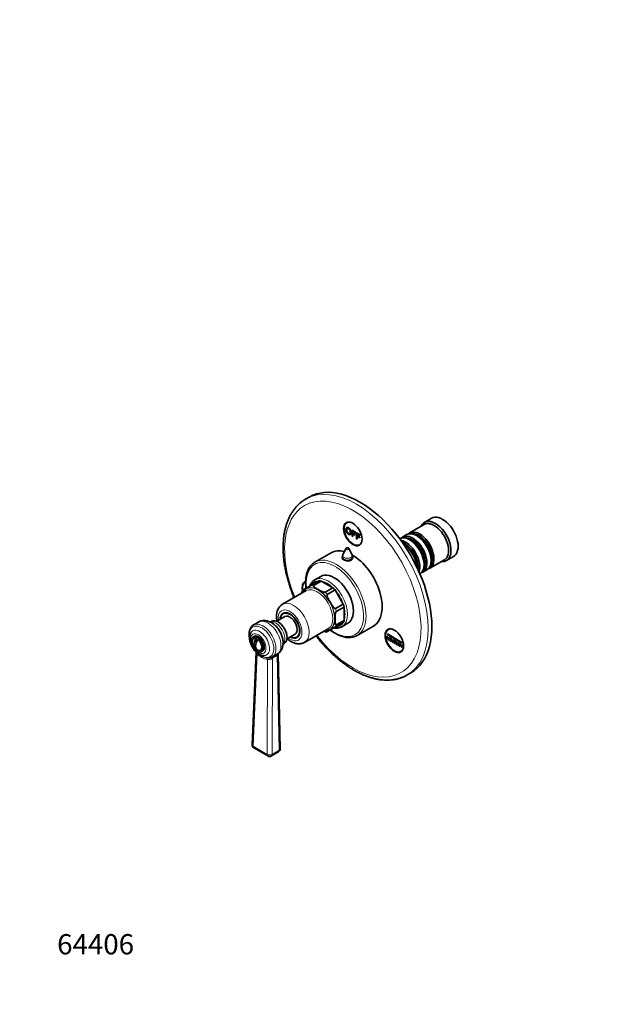
# Model space of a CAD drawing. Units: millimetres. Extents: x 0 to 785, y 0 to 1164.
# Drawn here: x 0 to 344, y 0 to 582 of the extents above; entities that cross this region are included whole.
import ezdxf
from ezdxf import colors
from ezdxf.entities.mleader import LeaderData, LeaderLine
from ezdxf.math import Vec2, Vec3

# ---------------------------------------------------------------- set-up
doc = ezdxf.new("R2010")
doc.units = ezdxf.units.MM
doc.layers.add('DV6_Défaut', color=7, linetype='Continuous')
doc.layers.add('Défaut', color=7, linetype='Continuous')

# ---------------------------------------------------------------- blocks, each defined once
blk = doc.blocks.new('_DOT')
at = {"color": 0}
blk.add_line((0, 0), (-1, 0), dxfattribs=at)
at = {"color": 0, "const_width": 0.333}
blk.add_lwpolyline([(-0.1665, 0, 1), (0.1665, 0, 1)], format="xyb", close=True, dxfattribs=at)
blk = doc.blocks.new('SE5')
at = {"layer": 'DV6_Défaut', "color": 7, "linetype": 'Continuous', "lineweight": 35}
for p, q in [((171.02, 299.85), (168.9, 298.62)), ((243.31, 287.31), (239.07, 284.87)), ((193.9, 285.1), (193.17, 284.67)), ((196.29, 280.33), (198.4, 279.11)), ((196.29, 276.72), (196.29, 280.33)), ((196.7, 279.67), (196.7, 278.55)), ((198.4, 278.69), (196.7, 279.67)), ((238.86, 283.59), (230.24, 278.61)), ((196.7, 276.48), (196.29, 276.72)), ((196.7, 278.55), (198.17, 277.7)), ((196.7, 278.12), (196.7, 276.48)), ((198.17, 277.27), (196.7, 278.12)), ((198.17, 277.7), (198.17, 277.27)), ((198.4, 279.11), (198.4, 278.69)), ((198.96, 278.79), (199.03, 278.83)), ((198.96, 278.79), (201.07, 277.57)), ((198.96, 275.18), (198.96, 278.79)), ((199.37, 274.94), (198.96, 275.18)), ((199.37, 278.13), (199.37, 277.01)), ((201.07, 277.15), (199.37, 278.13)), ((199.37, 277.01), (200.84, 276.16)), ((199.37, 276.58), (199.37, 274.94)), ((200.84, 275.73), (199.37, 276.58)), ((200.84, 276.16), (200.84, 275.73)), ((201.07, 277.57), (201.14, 277.61)), ((201.07, 277.57), (201.07, 277.15)), ((201.07, 277.15), (201.14, 277.19)), ((228.54, 277.63), (226.06, 276.2)), ((230.86, 274.34), (230.37, 274.63)), ((235.03, 276.75), (234.54, 277.04)), ((192.7, 269.35), (190.91, 265.7)), ((196.29, 265.7), (194.5, 269.35)), ((200.67, 271.68), (201.4, 272.11)), ((183.93, 266.88), (174.38, 261.37)), ((190.6, 264.37), (190.6, 263.54)), ((196.6, 263.47), (196.6, 264.37)), ((242.24, 257.83), (250.86, 262.81)), ((243.03, 262.34), (243.03, 262.91)), ((252.07, 262.35), (256.31, 264.8)), ((238.06, 255.42), (240.54, 256.85)), ((238.85, 259.93), (238.85, 260.5)), ((172.3, 247.7), (176.89, 250.35)), ((177.82, 252.97), (174.28, 250.93)), ((169.21, 244.53), (155.28, 236.49)), ((172.3, 247.7), (167.31, 244.82)), ((168.92, 249.97), (168.68, 249.83)), ((173.56, 247.57), (178.16, 250.23)), ((178.16, 250.23), (185, 246.28)), ((180.4, 243.63), (185, 246.28)), ((181.66, 242.29), (186.26, 244.95)), ((186.26, 244.95), (191.09, 236.57)), ((186.5, 233.92), (191.09, 236.57)), ((187.02, 232.16), (191.62, 234.81)), ((191.62, 234.81), (191.62, 226.92)), ((156.66, 229.2), (151.84, 226.42)), ((156.66, 231.51), (155.66, 230.93)), ((141.05, 225.97), (138.1, 224.26)), ((148.84, 226.42), (148.06, 225.97)), ((168.28, 213.97), (182.21, 222.01)), ((181.51, 220.23), (186.5, 223.1)), ((186.5, 223.1), (191.09, 225.76)), ((187.02, 224.26), (191.62, 226.92)), ((190.28, 223.21), (193.82, 225.25)), ((199.38, 218.07), (208.93, 223.58)), ((218.4, 221.96), (217.67, 221.54)), ((138.42, 217.52), (137.71, 217.11)), ((139.68, 216.29), (139.68, 213.53)), ((157.84, 216.03), (162.66, 218.81)), ((163.66, 217.08), (164.66, 217.66)), ((216.98, 217.59), (217.05, 217.63)), ((216.98, 217.59), (217.34, 217.39)), ((216.98, 215.96), (216.98, 217.59)), ((217.34, 215.75), (216.98, 215.96)), ((217.16, 218.92), (225.82, 213.92)), ((217.16, 218.51), (217.16, 218.92)), ((225.82, 213.51), (217.16, 218.51)), ((217.34, 217.39), (217.41, 217.43)), ((217.34, 217.39), (217.34, 215.75)), ((217.34, 215.75), (217.41, 215.79)), ((218.04, 215.35), (218.04, 216.98)), ((218.04, 216.98), (218.4, 216.77)), ((218.4, 216.77), (218.4, 215.14)), ((219.1, 216.37), (219.18, 216.41)), ((219.1, 214.73), (219.1, 216.37)), ((219.1, 216.37), (219.46, 216.16)), ((219.46, 216.16), (219.53, 216.2)), ((219.46, 216.16), (219.46, 214.53)), ((220.16, 214.12), (220.16, 215.75)), ((220.16, 215.75), (220.52, 215.55)), ((220.52, 215.55), (220.52, 213.92)), ((139.68, 210.19), (139.68, 209.88)), ((155.55, 212.97), (156.34, 213.43)), ((218.4, 215.14), (218.04, 215.35)), ((219.46, 214.53), (219.1, 214.73)), ((219.46, 214.53), (219.53, 214.57)), ((220.52, 213.92), (220.16, 214.12)), ((221.23, 215.14), (221.3, 215.18)), ((221.23, 213.51), (221.23, 215.14)), ((221.23, 215.14), (221.58, 214.94)), ((221.58, 213.3), (221.23, 213.51)), ((221.58, 214.94), (221.65, 214.98)), ((221.58, 214.94), (221.58, 213.3)), ((221.58, 213.3), (221.65, 213.34)), ((222.29, 214.53), (222.36, 214.57)), ((222.29, 212.9), (222.29, 214.53)), ((222.29, 214.53), (222.64, 214.32)), ((222.64, 212.69), (222.29, 212.9)), ((222.64, 214.32), (222.71, 214.37)), ((222.64, 214.32), (222.64, 212.69)), ((222.64, 212.69), (222.71, 212.73)), ((223.35, 213.92), (223.42, 213.96)), ((223.35, 212.28), (223.35, 213.92)), ((223.35, 213.92), (223.7, 213.71)), ((223.7, 212.08), (223.35, 212.28)), ((223.7, 213.71), (223.77, 213.75)), ((223.7, 213.71), (223.7, 212.08)), ((223.7, 212.08), (223.77, 212.12)), ((224.41, 211.67), (224.41, 213.3)), ((224.41, 213.3), (224.76, 213.1)), ((224.76, 211.47), (224.41, 211.67)), ((224.76, 213.1), (224.76, 211.47)), ((225.47, 211.06), (225.47, 212.69)), ((225.47, 212.69), (225.82, 212.49)), ((225.82, 210.85), (225.47, 211.06)), ((225.82, 213.92), (225.82, 213.51)), ((225.82, 212.49), (225.82, 210.85)), ((139.64, 208.3), (137.23, 153.47)), ((142.71, 208.45), (143.42, 208.86)), ((149.1, 205.21), (152.05, 206.91)), ((153.84, 150.99), (152.7, 207.35)), ((225.17, 208.55), (225.9, 208.97)), ((228.9, 194.7), (231.02, 195.93)), ((138.22, 151.65), (146.64, 146.79)), ((148.64, 146.79), (152.85, 149.22))]:
    blk.add_line(p, q, dxfattribs=at)
at = {"layer": 'DV6_Défaut', "color": 7, "linetype": 'Continuous', "lineweight": 18}
for p, q in [((140.22, 207.34), (137.81, 152.61)), ((146.23, 147.75), (146.4, 203.77)), ((149.23, 204.62), (149.06, 147.74)), ((151.04, 205.67), (149.23, 204.62)), ((152.12, 206.5), (151.04, 205.67)), ((153.26, 150.17), (152.12, 206.5)), ((137.81, 152.61), (146.23, 147.75)), ((149.06, 147.74), (153.26, 150.17))]:
    blk.add_line(p, q, dxfattribs=at)
at = {"layer": 'DV6_Défaut', "color": 7, "linetype": 'Continuous', "lineweight": 35}
for centre, radius, start, end in [((193.6, 268.91), 1, 60, 153.85267), ((193.6, 268.91), 1, 26.14733, 60), ((193.6, 264.37), 3, 153.85267, 180), ((193.6, 264.37), 3, 0, 26.14733), ((172.69, 241.43), 6.34, 147.73286, 165.25872), ((159.57, 229.87), 7.88, 122.72468, 184.04584), ((181.2, 226.06), 5.83, 253.95932, 273.10445), ((142.33, 214), 5, 167.29428, 180), ((142.33, 214), 5, 180, 229.41397), ((142.33, 214), 5, 250.58603, 252.70572), ((147.56, 214.23), 9.64, 227.85294, 241.81979), ((144.43, 212.05), 5.91, 238.38207, 267.85401), ((147.52, 207.55), 2.82, 280.48878, 306.10516), ((139.22, 153.38), 2, 177.48158, 180), ((139.22, 153.38), 2, 180, 240), ((147.64, 148.52), 2, 240, 300), ((151.85, 150.95), 2, 300, 1.15944)]:
    blk.add_arc(centre, radius, start, end, dxfattribs=at)
at = {"layer": 'DV6_Défaut', "color": 7, "linetype": 'Continuous', "lineweight": 18}
for centre, radius, start, end in [((148.41, 214.4), 10.82, 220.74308, 259.25692), ((147.56, 214.23), 9.64, 241.81979, 259.3835), ((153.15, 198.48), 7.29, 122.57246, 129.28215), ((150.16, 208.07), 2.51, 321.17453, 339.86243)]:
    blk.add_arc(centre, radius, start, end, dxfattribs=at)
at = {"layer": 'DV6_Défaut', "color": 7, "linetype": 'Continuous', "lineweight": 35}
for centre, major_axis, start_param, end_param in [((201.02, 247.89), (30, -51.96), 0, 3.141593), ((198.9, 246.66), (30, -51.96), 3.138025, 3.141593), ((196.92, 278.18), (3.75, -6.5), 2.36944, 6.283185), ((245.57, 273.61), (6.5, -11.26), 0, 3.536384), ((249.81, 276.06), (6.5, -11.26), 0, 3.141593), ((198.19, 278.91), (-3.85, 6.67), 0.184713, 0.228417), ((236.24, 268.22), (6, -10.39), 0, 3.28349), ((244.86, 273.2), (6, -10.39), 0, 3.141593), ((196.92, 278.18), (3.75, -6.5), 0, 0.772152), ((230.37, 264.83), (-6, 10.39), 3.149757, 6.275021), ((227.89, 263.4), (6, -10.39), 0.456034, 2.685558), ((232.06, 265.81), (6, -10.39), 0, 3.28349), ((231.57, 265.52), (-5.65, 9.79), 3.336628, 6.08815), ((234.54, 267.24), (-6, 10.39), 3.141593, 6.283185), ((230.86, 265.12), (-5.65, 9.79), 3.926991, 5.497787), ((235.74, 267.93), (-5.65, 9.79), 3.336628, 6.08815), ((235.03, 267.52), (-5.65, 9.79), 3.926991, 5.497787), ((196.43, 245.23), (12.5, -21.65), 2.618776, 3.141593), ((198.19, 278.91), (-3.85, 6.67), -3.37001, -3.326305), ((227.4, 263.11), (-5.65, 9.79), 3.758552, 5.666226), ((226.69, 262.71), (-5.65, 9.79), 3.947374, 5.477404), ((226.2, 262.42), (-6, 10.39), 4.008695, 5.416083), ((193.6, 263.2), (3.1, 0), -3.396281, -3.328781), ((196.43, 245.23), (12.5, -21.65), 0, 2.364934), ((193.6, 263.2), (3.1, 0), 0.167519, 0.254688), ((245.57, 273.61), (6.5, -11.26), 5.888394, 6.283185), ((186.88, 239.72), (12.5, -21.65), 3.128428, 3.141593), ((236.24, 268.22), (6, -10.39), 6.141288, 6.283185), ((182.28, 237.07), (8, -13.86), 3.132366, 3.141593), ((181.58, 236.66), (-7.5, 12.99), -0.45733, -0.328068), ((185.82, 239.11), (8, -13.86), 0, 3.141593), ((232.06, 265.81), (6, -10.39), 6.141288, 6.283185), ((172.29, 243.25), (-3.85, 6.67), 0, 1.074837), ((172.43, 243.33), (3.75, -6.5), 3.085432, 4.168019), ((172.29, 243.25), (-3.85, 6.67), 6.171151, 6.283185), ((175.71, 233.27), (-6.5, 11.26), 6.270199, 6.283185), ((181.58, 236.66), (-7.5, 12.99), -1.242728, -1.113466), ((181.58, 236.66), (7.5, -12.99), 1.113466, 1.242728), ((152.59, 219.92), (-3.75, 6.5), 3.141593, 6.283185), ((159.66, 224), (4.13, -7.14), 0, 3.898049), ((159.66, 224), (4, -6.93), 0, 3.864327), ((160.72, 224.62), (4.08, -7.06), 3.2244, 3.333747), ((159.66, 224), (3, -5.2), 0, 3.141593), ((143.6, 214.73), (-5.5, 9.53), 6.271367, 6.283185), ((149.05, 217.88), (-4.58, 7.93), 4.280472, 4.870844), ((175.71, 233.27), (-6.5, 11.26), 3.141593, 3.167749), ((182.28, 237.07), (8, -13.86), 0, 0.010189), ((181.58, 236.66), (7.5, -12.99), 0.328068, 0.45733), ((221.42, 215.05), (3.75, -6.5), 2.36944, 6.283185), ((222.69, 215.78), (-3.85, 6.67), 0.184713, 0.228417), ((140.21, 212.78), (2, -3.46), 2.544811, 3.700583), ((141.8, 214.31), (2.47, 4.28), 1.43751, 3.274879), ((140.92, 213.19), (2.5, -4.33), 0, 3.141593), ((142.86, 213.7), (2.47, 4.28), 1.43751, 3.274879), ((140.21, 212.78), (-2, 3.46), 2.544811, 5.309171), ((159.66, 224), (4.13, -7.14), 5.526729, 6.283185), ((159.66, 224), (4, -6.93), 5.560451, 6.283185), ((160.72, 224.62), (4.08, -7.06), 6.091031, 6.200378), ((221.42, 215.05), (3.75, -6.5), 0, 0.772152), ((141.75, 213.67), (4.13, -7.15), -0.344398, -0.318391), ((143.6, 214.73), (-5.5, 9.53), 3.141593, 3.155229), ((222.69, 215.78), (-3.85, 6.67), -3.37001, -3.326305), ((198.9, 246.66), (30, -51.96), 0, 0.001446)]:
    blk.add_ellipse(centre, major_axis=major_axis, ratio=0.57735, start_param=start_param, end_param=end_param, dxfattribs=at)
at = {"layer": 'DV6_Défaut', "color": 7, "linetype": 'Continuous', "lineweight": 18}
for centre, major_axis, ratio, start_param, end_param in [((196.78, 245.44), (-28.5, 49.36), 0.57735, 1.800891, 6.283185), ((198.9, 246.66), (30, -51.96), 0.57735, 0.001446, 3.138025), ((196.78, 245.44), (-28.5, 49.36), 0.57735, 0, 1.340701), ((193.6, 269.21), (-0.933, 0), 0.57735, 6.006996, 6.283185), ((193.6, 269.21), (-0.933, 0), 0.57735, 0, 3.417782), ((186.17, 239.31), (12, -20.78), 0.57735, 0, 4.076954), ((186.88, 239.72), (12.5, -21.65), 0.57735, 0.0006, 3.128428), ((193.6, 264.37), (-3, 0), 0.57735, 0, 3.141593), ((193.6, 265.25), (-2.8, 0), 0.57735, 6.006996, 6.283185), ((193.6, 265.25), (-2.8, 0), 0.57735, 0, 3.417782), ((181.58, 236.66), (7.5, -12.99), 0.57735, 2.813525, 3.469661), ((182.28, 237.07), (8, -13.86), 0.57735, 0.010189, 3.132366), ((176.27, 233.6), (-7, 12.12), 0.57735, 0, 0.380251), ((176.27, 233.6), (6.9, -11.95), 0.57735, 0, 3.483762), ((176.27, 233.6), (-7, 12.12), 0.57735, 2.761341, 6.283185), ((175.71, 233.27), (-6.5, 11.26), 0.57735, 3.167749, 6.270199), ((176.98, 234.01), (-7.5, 12.99), 0.57735, -0.45733, -0.328068), ((181.58, 236.66), (-7.5, 12.99), 0.57735, 5.169719, 5.825855), ((181.58, 236.66), (-7.5, 12.99), 0.57735, 4.384321, 5.040457), ((176.98, 234.01), (-7.5, 12.99), 0.57735, -1.242728, -1.113466), ((159.66, 224), (-5, 8.66), 0.57735, 2.214297, 6.283185), ((161.78, 225.23), (6.5, -11.26), 0.57735, 0.003624, 3.138529), ((176.98, 234.01), (7.5, -12.99), 0.57735, 1.113466, 1.242728), ((181.58, 236.66), (7.5, -12.99), 0.57735, 0.45733, 1.113466), ((146.55, 216.44), (-5.5, 9.53), 0.57735, 3.141593, 6.283185), ((159.66, 224), (-5, 8.66), 0.57735, 0, 0.927295), ((142.88, 214.32), (-5.1, 8.83), 0.57735, 0, 0.969151), ((141.75, 213.67), (4.13, -7.15), 0.57735, 0, 3.470361), ((142.88, 214.32), (-5.1, 8.83), 0.57735, 2.191652, 6.283185), ((143.6, 214.73), (-5.5, 9.53), 0.57735, 3.155229, 6.271367), ((151.3, 219.18), (-3.75, 6.5), 0.57735, 3.297098, 6.116865), ((176.27, 233.6), (6.9, -11.95), 0.57735, 5.941016, 6.283185), ((186.17, 239.31), (12, -20.78), 0.57735, 5.346072, 6.283185), ((181.58, 236.66), (-7.5, 12.99), 0.57735, 2.813525, 3.469661), ((176.98, 234.01), (7.5, -12.99), 0.57735, 0.328068, 0.45733), ((138.8, 206.57), (-1.44, -1.39), 0.337992, -3.823049, -3.468596), ((141.75, 213.67), (4.13, -7.15), 0.57735, 5.964795, 6.283185), ((144.98, 203), (0.25, 1.98), 0.740118, 5.203953, 5.886767), ((149.26, 203.1), (0.9, -1.79), 0.119672, 3.142386, 4.044578), ((150.64, 203.85), (1, -1.73), 0.57735, 3.367466, 3.950632), ((152.45, 204.89), (1, -1.73), 0.57735, 3.367466, 3.950632), ((153.53, 205.72), (1.39, -1.44), 0.37616, 3.477005, 3.833064), ((139.22, 153.38), (2, -0.09), 0.574906, 3.141593, 3.951995), ((139.22, 153.38), (1, 1.73), 0.57735, 2.328969, 3.141593), ((147.64, 148.52), (1, 1.73), 0.57735, 2.328969, 3.141593), ((147.64, 148.52), (-2, 0.01), 0.54762, 0.787424, 2.357577), ((147.64, 148.52), (-1, 1.73), 0.57735, 3.141593, 3.950632), ((151.85, 150.95), (-1, 1.73), 0.57735, 3.141593, 3.950632), ((151.85, 150.95), (-2, -0.04), 0.563541, 2.34465, 3.141593)]:
    blk.add_ellipse(centre, major_axis=major_axis, ratio=ratio, start_param=start_param, end_param=end_param, dxfattribs=at)
at = {"layer": 'DV6_Défaut', "color": 7, "linetype": 'Continuous', "lineweight": 35}
for centre, major_axis in [((196.78, 278.1), (-3.85, 6.67)), ((221.28, 214.97), (-3.85, 6.67)), ((140.21, 212.78), (2.5, -4.33))]:
    blk.add_ellipse(centre, major_axis=major_axis, ratio=0.57735, dxfattribs=at)
at = {"layer": 'DV6_Défaut', "color": 7, "linetype": 'Continuous', "lineweight": 18}
blk.add_ellipse((140.92, 213.19), major_axis=(-3.22, 5.57), ratio=0.57735, dxfattribs=at)
at = {"layer": 'DV6_Défaut', "color": 7, "linetype": 'Continuous', "lineweight": 35}
for points, degree, knots in [([(169.02, 298.68), (168.94, 298.64), (168.36, 298.33), (167.23, 297.58), (165.79, 296.48), (164.41, 295.24), (163.13, 293.88), (161.94, 292.4), (160.84, 290.8), (159.84, 289.09), (158.93, 287.27), (158.13, 285.34), (157.44, 283.31), (156.85, 281.19), (156.38, 278.98), (156.01, 276.68), (155.76, 274.33), (155.62, 272.02), (155.6, 270.64), (155.6, 269.93)], 3, [0, 0, 0, 0, 0.008781, 0.069996, 0.131199, 0.192487, 0.253963, 0.315713, 0.377797, 0.44025, 0.503076, 0.566257, 0.629754, 0.693518, 0.757493, 0.821627, 0.885869, 0.95018, 1, 1, 1, 1]), ([(192.74, 280.53), (192.74, 281.43), (193.16, 281.69), (193.58, 281.96), (194.24, 281.58), (194.68, 281.33), (195.02, 280.89), (195.37, 280.45), (195.55, 279.92), (195.74, 279.38), (195.74, 278.84), (195.74, 278.29), (195.54, 277.97), (195.35, 277.65), (195, 277.63), (194.65, 277.61), (194.24, 277.84), (193.8, 278.1), (193.45, 278.54), (193.1, 278.99), (192.92, 279.52), (192.74, 280.05), (192.74, 280.53)], 2, [0, 0, 0, 0.090909, 0.090909, 0.181818, 0.181818, 0.272727, 0.272727, 0.363636, 0.363636, 0.454545, 0.454545, 0.545455, 0.545455, 0.636364, 0.636364, 0.727273, 0.727273, 0.818182, 0.818182, 0.909091, 0.909091, 1, 1, 1]), ([(193.17, 280.27), (193.17, 279.62), (193.47, 279.07), (193.78, 278.52), (194.24, 278.25), (194.71, 277.98), (195.01, 278.19), (195.31, 278.39), (195.31, 279.09), (195.31, 279.53), (195.18, 279.93), (195.05, 280.34), (194.8, 280.66), (194.55, 280.99), (194.24, 281.17), (193.8, 281.42), (193.49, 281.25), (193.17, 281.09), (193.17, 280.27)], 2, [0, 0, 0, 0.111111, 0.111111, 0.222222, 0.222222, 0.333333, 0.333333, 0.444444, 0.444444, 0.555556, 0.555556, 0.666667, 0.666667, 0.777778, 0.777778, 0.888889, 0.888889, 1, 1, 1]), ([(193.24, 280.31), (193.24, 279.66), (193.55, 279.11), (193.85, 278.56), (194.31, 278.29), (194.75, 278.04), (195.04, 278.21)], 2, [0, 0, 0, 0.339576, 0.339576, 0.679151, 0.679151, 1, 1, 1]), ([(193.26, 281.75), (193.67, 281.99), (194.31, 281.62), (194.75, 281.37), (195.09, 280.93), (195.44, 280.49), (195.62, 279.96), (195.81, 279.42), (195.81, 278.88), (195.81, 278.33), (195.61, 278.01), (195.51, 277.84), (195.36, 277.75)], 2, [0, 0, 0, 0.175765, 0.175765, 0.357477, 0.357477, 0.53919, 0.53919, 0.720902, 0.720902, 0.902615, 0.902615, 1, 1, 1]), ([(155.6, 269.93), (155.6, 269.44), (155.61, 268.24), (155.71, 266.01), (155.93, 263.41), (156.27, 260.74), (156.71, 258.05), (157.26, 255.33), (157.92, 252.59), (158.67, 249.83), (159.53, 247.07), (160.49, 244.31), (161.34, 242.08), (161.87, 240.78), (162.03, 240.39)], 3, [0, 0, 0, 0, 0.0484372, 0.1399509, 0.2314265, 0.3228607, 0.414245, 0.5055756, 0.5968518, 0.6880754, 0.7792498, 0.8703797, 0.9614705, 1, 1, 1, 1]), ([(190.57, 264.27), (190.52, 264.16), (190.5, 264.05), (190.5, 263.51), (190.83, 263.08), (191.98, 262.42), (192.78, 262.19), (194.42, 262.1), (195.22, 262.26), (196.36, 262.92), (196.7, 263.42), (196.7, 264.07), (196.68, 264.2), (196.63, 264.33)], 3, [0, 0, 0, 0, 0.058392, 0.058392, 0.279276, 0.279276, 0.500161, 0.500161, 0.721045, 0.721045, 0.941929, 0.941929, 1, 1, 1, 1]), ([(174.57, 261.46), (174.34, 261.34), (173.83, 261.06), (173, 260.42), (172.15, 259.6), (171.39, 258.65), (170.72, 257.59), (170.15, 256.42), (169.68, 255.15), (169.32, 253.78), (169.07, 252.33), (168.93, 250.87), (168.92, 249.98), (168.91, 249.52)], 3, [0, 0, 0, 0, 0.056983, 0.15137, 0.245811, 0.340632, 0.43607, 0.53223, 0.629088, 0.726524, 0.82438, 0.922498, 1, 1, 1, 1]), ([(174.37, 250.96), (174.14, 250.83), (173.69, 250.57), (173, 249.97), (172.36, 249.23), (171.82, 248.37), (171.49, 247.65), (171.33, 247.22), (171.3, 247.14)], 3, [0, 0, 0, 0, 0.151817, 0.348943, 0.546601, 0.746132, 0.94829, 1, 1, 1, 1]), ([(168.91, 249.52), (168.91, 249.21), (168.92, 248.43), (169.01, 247.19), (169.12, 246.27), (169.17, 245.9)], 3, [0, 0, 0, 0, 0.244611, 0.707489, 1, 1, 1, 1]), ([(180.4, 243.63), (180.32, 243.58), (180.21, 243.57), (179.99, 243.56), (179.88, 243.58), (179.57, 243.63), (179.38, 243.69), (178.82, 243.87), (178.48, 244.03), (177.5, 244.51), (176.89, 244.85), (175.68, 245.55), (175.07, 245.91), (174.25, 246.47), (173.98, 246.67), (173.66, 246.99), (173.56, 247.1), (173.44, 247.34), (173.41, 247.49), (173.56, 247.57)], 3, [0, 0, 0, 0, 0.03125, 0.03125, 0.0625, 0.0625, 0.125, 0.125, 0.25, 0.25, 0.5, 0.5, 0.75, 0.75, 0.875, 0.875, 0.9375, 0.9375, 1, 1, 1, 1]), ([(186.5, 233.92), (186.34, 233.83), (186.13, 233.95), (185.79, 234.19), (185.64, 234.34), (185.21, 234.82), (184.96, 235.16), (184.25, 236.22), (183.81, 236.97), (182.96, 238.45), (182.53, 239.2), (181.97, 240.35), (181.79, 240.75), (181.6, 241.35), (181.54, 241.56), (181.5, 241.96), (181.51, 242.2), (181.66, 242.29)], 3, [0, 0, 0, 0, 0.0625, 0.0625, 0.125, 0.125, 0.25, 0.25, 0.5, 0.5, 0.75, 0.75, 0.875, 0.875, 0.9375, 0.9375, 1, 1, 1, 1]), ([(151.71, 229.31), (151.71, 229.06), (151.72, 228.45), (151.82, 227.49), (151.94, 226.79), (152, 226.52)], 3, [0, 0, 0, 0, 0.2548983, 0.7157268, 1, 1, 1, 1]), ([(187.02, 224.26), (186.87, 224.17), (186.76, 224.28), (186.61, 224.5), (186.56, 224.64), (186.45, 225.08), (186.41, 225.41), (186.33, 226.41), (186.33, 227.11), (186.33, 228.51), (186.33, 229.22), (186.41, 230.31), (186.45, 230.68), (186.56, 231.25), (186.61, 231.45), (186.76, 231.84), (186.87, 232.07), (187.02, 232.16)], 3, [0, 0, 0, 0, 0.0625, 0.0625, 0.125, 0.125, 0.25, 0.25, 0.5, 0.5, 0.75, 0.75, 0.875, 0.875, 0.9375, 0.9375, 1, 1, 1, 1]), ([(138.18, 224.29), (138.07, 224.23), (137.75, 224.07), (137.22, 223.63), (136.68, 223.01), (136.23, 222.27), (135.88, 221.43), (135.64, 220.5), (135.52, 219.48), (135.5, 218.4), (135.59, 217.32), (135.72, 216.61), (135.79, 216.28)], 3, [0, 0, 0, 0, 0.04399, 0.147249, 0.250519, 0.355088, 0.461827, 0.570885, 0.681772, 0.793727, 0.906081, 1, 1, 1, 1]), ([(153.6, 220.58), (153.58, 220.6), (153.38, 220.99), (152.86, 221.75), (152.08, 222.78), (151.2, 223.73), (150.26, 224.59), (149.23, 225.34), (148.18, 225.95), (147.13, 226.4), (146.11, 226.69), (145.09, 226.85), (144.1, 226.87), (143.1, 226.76), (142.13, 226.49), (141.42, 226.19), (141.11, 225.99), (141.06, 225.96)], 3, [0, 0, 0, 0, 0.005138, 0.084936, 0.165134, 0.246059, 0.328059, 0.411349, 0.4958, 0.570863, 0.643432, 0.713443, 0.781276, 0.847475, 0.919507, 0.989445, 1, 1, 1, 1]), ([(183.37, 221.29), (183.77, 220.99), (184.62, 220.36), (185.95, 219.49), (187.36, 218.71), (188.76, 218.05), (190.16, 217.52), (191.54, 217.14), (192.9, 216.89), (194.22, 216.79), (195.5, 216.84), (196.72, 217.02), (197.87, 217.35), (198.78, 217.72), (199.23, 218), (199.38, 218.09)], 3, [0, 0, 0, 0, 0.0704, 0.1526, 0.234872, 0.317196, 0.399521, 0.481763, 0.56381, 0.64552, 0.726742, 0.807353, 0.887309, 0.966681, 1, 1, 1, 1]), ([(185.52, 222.52), (185.71, 222.48), (186.27, 222.4), (187.17, 222.35), (188.2, 222.44), (189.16, 222.69), (189.9, 222.98), (190.25, 223.21), (190.37, 223.28)], 3, [0, 0, 0, 0, 0.109161, 0.316889, 0.522129, 0.724355, 0.923742, 1, 1, 1, 1]), ([(136.5, 219.62), (136.37, 219.39), (136.15, 218.95), (135.92, 218.13), (135.79, 217.23), (135.77, 216.24), (135.88, 215.22), (136.11, 214.16), (136.44, 213.11), (136.88, 212.08), (137.41, 211.07), (138.02, 210.12), (138.71, 209.23), (139.47, 208.43), (140.26, 207.73), (140.91, 207.27), (141.25, 207.07), (141.33, 207.02)], 3, [0, 0, 0, 0, 0.056385, 0.122284, 0.190863, 0.261698, 0.333826, 0.406207, 0.478347, 0.550195, 0.621871, 0.693567, 0.765463, 0.837762, 0.910693, 0.980033, 1, 1, 1, 1]), ([(152.04, 206.93), (152.26, 207.05), (152.71, 207.31), (153.4, 207.91), (154.04, 208.64), (154.58, 209.47), (155.01, 210.37), (155.33, 211.35), (155.53, 212.4), (155.61, 213.52), (155.57, 214.69), (155.4, 215.9), (155.11, 217.12), (154.7, 218.32), (154.19, 219.51), (153.82, 220.19), (153.6, 220.58)], 3, [0, 0, 0, 0, 0.046384, 0.113337, 0.179809, 0.246573, 0.314408, 0.384073, 0.456195, 0.531072, 0.608454, 0.687538, 0.767226, 0.846768, 0.926015, 1, 1, 1, 1]), ([(158.01, 216.11), (158.18, 215.96), (158.7, 215.52), (159.6, 214.86), (160.7, 214.21), (161.84, 213.69), (162.99, 213.32), (164.1, 213.12), (165.18, 213.08), (166.22, 213.19), (167.21, 213.46), (167.93, 213.75), (168.24, 213.96), (168.31, 214)], 3, [0, 0, 0, 0, 0.056484, 0.164338, 0.273061, 0.382298, 0.490982, 0.597772, 0.690535, 0.790517, 0.887114, 0.98083, 1, 1, 1, 1]), ([(175.03, 217.87), (175.56, 217.18), (176.71, 215.72), (178.52, 213.55), (180.46, 211.38), (182.44, 209.3), (184.47, 207.31), (186.53, 205.42), (188.63, 203.63), (190.75, 201.95), (192.9, 200.38), (195.07, 198.93), (197.25, 197.59), (199.43, 196.39), (201.62, 195.31), (203.81, 194.36), (205.99, 193.55), (208.16, 192.87), (210.3, 192.34), (212.42, 191.95), (214.51, 191.71), (216.55, 191.61), (218.55, 191.65), (220.5, 191.84), (222.39, 192.17), (224.22, 192.65), (225.96, 193.26), (227.58, 193.96), (228.47, 194.47), (228.94, 194.74)], 3, [0, 0, 0, 0, 0.03317, 0.070837, 0.108521, 0.146225, 0.18395, 0.221699, 0.259475, 0.297278, 0.335108, 0.372967, 0.41085, 0.448755, 0.486673, 0.524592, 0.562494, 0.600357, 0.638156, 0.675859, 0.713433, 0.750841, 0.788053, 0.825044, 0.861803, 0.898335, 0.93466, 0.970819, 1, 1, 1, 1])]:
    blk.add_open_spline(points, degree=degree, knots=knots, dxfattribs=at)
blk.add_open_spline([(193.55, 281.29), (193.24, 281.12), (193.24, 280.31)], degree=2, dxfattribs=at)
at = {"layer": 'DV6_Défaut', "color": 7, "linetype": 'Continuous', "lineweight": 18}
for points, knots in [([(140.22, 207.34), (140.16, 207.42), (140.1, 207.51), (140, 207.67), (139.94, 207.74), (139.8, 207.96), (139.73, 208.09), (139.69, 208.23), (139.68, 208.24), (139.68, 208.25)], [0, 0, 0, 0, 0.242862, 0.242862, 0.485723, 0.485723, 0.971447, 0.971447, 1, 1, 1, 1]), ([(145.78, 204.76), (145.96, 204.74), (146.15, 204.72), (146.55, 204.68), (146.76, 204.66), (147.19, 204.65), (147.42, 204.66), (147.78, 204.71), (147.91, 204.73), (148.03, 204.76)], [0, 0, 0, 0, 0.285292, 0.285292, 0.570585, 0.570585, 0.855877, 0.855877, 1, 1, 1, 1]), ([(148.54, 204.12), (148.38, 204), (148.19, 203.9), (147.8, 203.79), (147.6, 203.77), (147.2, 203.77), (147.01, 203.8), (146.75, 203.81), (146.67, 203.81), (146.52, 203.8), (146.46, 203.79), (146.4, 203.77)], [0, 0, 0, 0, 0.25, 0.25, 0.5, 0.5, 0.75, 0.75, 0.875, 0.875, 1, 1, 1, 1])]:
    blk.add_open_spline(points, degree=3, knots=knots, dxfattribs=at)

msp = doc.modelspace()

# ---------------------------------------------------------------- block references
at = {"layer": 'Défaut'}
msp.add_blockref('SE5', (0, 0), dxfattribs=at)

# ---------------------------------------------------------------- leaders
at = {"layer": 'Défaut', "color": 7, "linetype": 'Continuous', "lineweight": 18}
ml = msp.add_multileader_mtext('Standard', dxfattribs=at)
ml.set_content('{\\pxsm0.9;\\fSolid Edge ISO|b1||i0||c0|p34;\\W1.;02/10/2017\\P}', color=256)
ml.set_leader_properties()
ml.set_arrow_properties(name='DOT')
ml.build(insert=Vec2(0, 0))
ml.multileader.update_dxf_attribs({"leader_type": 0, "dogleg_length": 0, "arrow_head_size": 12})
ctx = ml.context
ctx.base_point, ctx.char_height, ctx.arrow_head_size, ctx.landing_gap_size = Vec3(656.6, 1156.97), 12, 12, 4.2
notes = []
notes.append((ctx, [(0, (0, 0, 0), (0, 0), (1, 0), 1, [])]))
ctx.mtext.insert = Vec3(658.6, 1163.09)
ml = msp.add_multileader_mtext('Standard', dxfattribs=at)
ml.set_content('{\\pxsm0.9;\\fArial|b1||i0||c0|p34;\\W1.;48M2SB\\P}', color=256)
ml.set_leader_properties()
ml.set_arrow_properties(name='DOT')
ml.build(insert=Vec2(0, 0))
ml.multileader.update_dxf_attribs({"leader_type": 0, "dogleg_length": 0, "arrow_head_size": 12})
ctx = ml.context
ctx.base_point, ctx.char_height, ctx.arrow_head_size, ctx.landing_gap_size = Vec3(36.85, 1136.91), 12, 12, 4.2
notes.append((ctx, [(0, (0, 0, 0), (0, 0), (1, 0), 1, [])]))
ctx.mtext.insert = Vec3(38.85, 1143.02)
ml = msp.add_multileader_mtext('Standard', dxfattribs=at)
ml.set_content('{\\pxsm0.9;\\fArial|b1||i0||c0|p34;\\W1.;64406\\P}', color=256)
ml.set_leader_properties()
ml.set_arrow_properties(name='DOT')
ml.build(insert=Vec2(0, 0))
ml.multileader.update_dxf_attribs({"leader_type": 0, "dogleg_length": 0, "arrow_head_size": 12})
ctx = ml.context
ctx.base_point, ctx.char_height, ctx.arrow_head_size, ctx.landing_gap_size = Vec3(20.12, 35.4), 12, 12, 4.2
notes.append((ctx, [(0, (0, 0, 0), (0, 0), (1, 0), 1, [])]))
ctx.mtext.insert = Vec3(22.12, 41.5)
for ctx, leaders in notes:
    for number, flags, end, landing, length, lines in leaders:
        leader = LeaderData()
        leader.index, (leader.has_last_leader_line, leader.has_dogleg_vector, leader.attachment_direction) = number, flags
        leader.last_leader_point, leader.dogleg_vector, leader.dogleg_length = Vec3(end), Vec3(landing), length
        for number, points, colour, breaks in lines:
            line = LeaderLine()
            line.index, line.vertices, line.color, line.breaks = number, Vec3.list(points), colors.encode_raw_color(colour), breaks
            leader.lines.append(line)
        ctx.leaders.append(leader)

doc.saveas('drawing.dxf')
